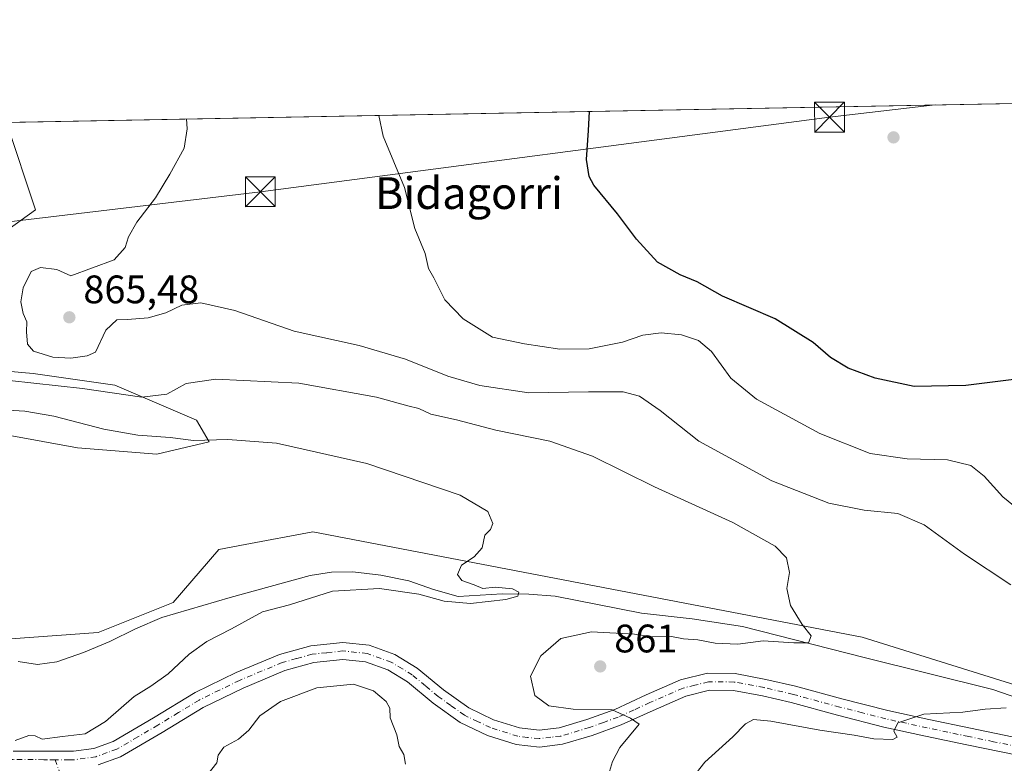
# Model space of a CAD drawing. Units: metres. Extents: x 627486 to 630930, y 4752750 to 4755127.
# Drawn here: x 629515 to 629763, y 4754940 to 4755127 of the extents above; entities that cross this region are included whole.
import ezdxf
from ezdxf.enums import TextEntityAlignment as Align

# ---------------------------------------------------------------- set-up
doc = ezdxf.new("R2010")
doc.units = ezdxf.units.M
doc.header["$MEASUREMENT"] = 0
doc.linetypes.add('DGN Style 4', pattern=[2.638475, 1.318413, -0.659207, 0.001648, -0.659207])
for name, color, linetype, lineweight in [('Camino eje', 30, 'DGN Style 4', 13), ('Captación pozo', 7, 'Continuous', 0), ('Comarca CxS', 21, 'Continuous', 0), ('Comunidad Autónoma CxS', 142, 'Continuous', 0), ('Corriente natural lineal', 142, 'Continuous', 13), ('Curva de nivel maestra', 30, 'Continuous', 30), ('Curva de nivel normal', 30, 'Continuous', 0), ('Entidad de ámbito territorial CxS', 92, 'Continuous', 0), ('Matorral CxS', 135, 'Continuous', 0), ('Municipio CxS', 4, 'Continuous', 0), ('Pista no pavimentada Cxs', 111, 'Continuous', 0), ('Pista no pavimentada eje', 91, 'DGN Style 4', 0), ('Prado CxS', 92, 'Continuous', 0), ('Provincia CxS', 1, 'Continuous', 0), ('Punto de cota en terreno', 7, 'Continuous', 0), ('Rótulo de punto de cota en terreno', 7, 'Continuous', 0), ('Tendido', 6, 'Continuous', 0), ('Texto cartográfico', 7, 'Continuous', 0), ('Torre de tendido puntual', 7, 'Continuous', 0)]:
    doc.layers.add(name, color=color, linetype=linetype, lineweight=lineweight)
doc.styles.add('Style-Arial', font='txt')

# ---------------------------------------------------------------- blocks, each defined once
blk = doc.blocks.new('*U8')
at = {"layer": 'Prado CxS', "color": 92, "linetype": 'Continuous', "lineweight": 0}
for points in [[(629781.6909, 4754954.4755, 865.4573), (629727.1823, 4754971.5105, 861.1194), (629588.8223, 4754998.0503, 853.058), (629571.7615, 4754994.7999, 852.4704), (629565.1671, 4754993.5437, 852.2296), (629553.6537, 4754980.2101, 852.2179), (629534.7723, 4754972.7075, 851.8369), (629508.1093, 4754970.7091, 850.9853)], [(629454.6387, 4755032.8387, 853.3917), (629529.5887, 4755019.2103, 853.5519), (629549.5987, 4755017.5749, 853.643), (629562.7585, 4755020.6713, 855.7058), (629559.5665, 4755026.0981, 857.8186), (629538.9741, 4755034.9239, 862.1011), (629518.3815, 4755037.8661, 863.0642), (629502.2017, 4755039.3373, 861.3857)], [(629511.7635, 4755073.9029, 863.887), (629518.9991, 4755079.1283, 863.7384), (629511.669, 4755101.1241, 860.6909), (629895.0311, 4755108.3363, 879.2612)]]:
    blk.add_polyline3d(points, dxfattribs=at)
blk = doc.blocks.new('5PATER')
at = {"layer": 'Punto de cota en terreno', "linetype": 'Continuous', "lineweight": 0}
h = blk.add_hatch(color=51, dxfattribs=at)
edge = h.paths.add_edge_path()
edge.add_ellipse((0, 0), major_axis=(-0.11, -0.111), ratio=0.999422, start_angle=0, end_angle=360)
blk = doc.blocks.new('5TTEND')
at = {"layer": 'Captación pozo', "color": 7, "linetype": 'Continuous', "lineweight": 0}
for p, q in [((-0.375, 0.3754), (0.375, -0.3746)), ((0.372, 0.3784), (-0.372, -0.3776))]:
    blk.add_line(p, q, dxfattribs=at)
at = {"layer": 'Captación pozo', "color": 7, "linetype": 'Continuous', "lineweight": 0, "flags": 128}
blk.add_lwpolyline([(-0.375, -0.3746), (0.375, -0.3746), (0.375, 0.3754), (-0.375, 0.3754), (-0.372, -0.3776)], dxfattribs=at)

msp = doc.modelspace()

# ---------------------------------------------------------------- linework, layer by layer
at = {"layer": 'Camino eje', "color": 30, "linetype": 'DGN Style 4', "lineweight": 13}
msp.add_polyline3d([(629523.9649, 4754940.6393, 855.9775), (629525.9851, 4754935.0351, 856.3532)], dxfattribs=at)
at = {"layer": 'Comarca CxS', "color": 21, "linetype": 'Continuous', "lineweight": 0, "flags": 128}
msp.add_lwpolyline([(630704.7255, 4752809.3202), (627529.21, 4752749.6), (627527.4186, 4752846.0434), (627514.3697, 4753548.5721), (627486.24, 4755063.02), (628085.6123, 4755074.2959), (630470.9754, 4755119.1714)], dxfattribs=at)
at = {"layer": 'Comunidad Autónoma CxS', "color": 142, "linetype": 'Continuous', "lineweight": 0, "flags": 128}
msp.add_lwpolyline([(630704.7255, 4752809.3202), (627529.21, 4752749.6), (627527.4186, 4752846.0434), (627514.3697, 4753548.5721), (627486.24, 4755063.02), (628085.6123, 4755074.2959), (630470.9754, 4755119.1714), (630886.04, 4755126.98), (630903.2314, 4754225.7561), (630930.17, 4752813.56)], close=True, dxfattribs=at)
at = {"layer": 'Corriente natural lineal', "color": 142, "linetype": 'Continuous', "lineweight": 13}
msp.add_polyline3d([(629774.7901, 4754953.2001, 865.2741), (629760.0601, 4754958.3401, 863.8404), (629728.0001, 4754966.2701, 861.6246), (629697.0201, 4754974.2101, 859.1795), (629684.3201, 4754976.1201, 858.2536), (629671.5501, 4754977.5401, 857.4419), (629649.8501, 4754981.8301, 855.9955), (629643.2001, 4754982.3201, 855.3008), (629636.5401, 4754982.4001, 855.0533), (629625.4001, 4754981.7601, 854.8704), (629619.1801, 4754983.5101, 854.5907), (629612.9901, 4754985.6701, 854.5056), (629605.9701, 4754987.0801, 853.9532), (629598.9101, 4754987.9101, 853.3466), (629593.5101, 4754987.8701, 853.1278), (629588.1601, 4754987.0101, 853.2226), (629568.0601, 4754981.5101, 852.7079), (629550.7801, 4754976.4501, 852.3156), (629544.1901, 4754973.5801, 852.0167), (629537.7201, 4754970.3701, 851.9965), (629531.1101, 4754967.6101, 851.6957), (629524.3501, 4754965.2501, 851.4067), (629519.5201, 4754964.6301, 851.2975), (629514.6801, 4754965.3801, 851.1658)], dxfattribs=at)
at = {"layer": 'Curva de nivel maestra', "color": 30, "linetype": 'Continuous', "lineweight": 30, "elevation": 875, "flags": 128}
msp.add_lwpolyline([(629767.37, 4755036.5901), (629753.26, 4755034.8501), (629740.26, 4755034.6301), (629730.38, 4755036.6901), (629723.62, 4755039.1901), (629719.2, 4755041.9001), (629714.77, 4755045.6701), (629705.2, 4755051.6601), (629691.99, 4755057.3801), (629685.63, 4755061.0001), (629681.36, 4755062.7401), (629675.58, 4755065.9401), (629670.31, 4755071.7001), (629665.56, 4755078.1001), (629659.58, 4755085.3501), (629658.43, 4755087.5001), (629657.71, 4755091.7701), (629658.27, 4755099.0701), (629658.4555, 4755103.8856)], dxfattribs=at)
at = {"layer": 'Curva de nivel normal', "color": 30, "linetype": 'Continuous', "lineweight": 0, "flags": 128}
for points, elevation in [([(629556.9868, 4755101.9767), (629557.16, 4755099.46), (629556.42, 4755094.6), (629552.8, 4755088.09), (629549.25, 4755082.09), (629544.54, 4755075.98), (629542.4, 4755072.28), (629541.6, 4755069.58), (629538.82, 4755066.53), (629527.94, 4755062.52), (629524.34, 4755064.1), (629520.24, 4755064.56), (629517.91, 4755063.6), (629515.94, 4755059.44), (629515.34, 4755055.93), (629515.9, 4755052.96), (629516.79, 4755050.91), (629516.73, 4755048.36), (629516.99, 4755045.28), (629518.52, 4755043.48), (629523.38, 4755041.98), (629527.94, 4755041.78), (629532.05, 4755042.31), (629534.14, 4755043.24), (629536.74, 4755048.77), (629539.47, 4755051.36), (629542.15, 4755051.46), (629547.4, 4755051.89), (629551.81, 4755053.18), (629555.85, 4755055.1), (629560.65, 4755055.69), (629569.19, 4755053.73), (629584.14, 4755048.54), (629600.48, 4755044.95), (629612.17, 4755041.47), (629622.82, 4755037.21), (629630.92, 4755034.85), (629643.26, 4755033.04), (629658.26, 4755033.24), (629666.96, 4755033.24), (629671.06, 4755032.2), (629676.25, 4755028.55), (629685.98, 4755020.87), (629704.44, 4755010.89), (629718.73, 4755005.25), (629727.67, 4755003.44), (629736.12, 4755002.6), (629742.76, 4754999.81), (629752.91, 4754992.39), (629764.57, 4754984.64)], 865), ([(629772.88, 4754998.4), (629762.57, 4755006.87), (629757.87, 4755012), (629754.51, 4755014.68), (629748.65, 4755016.12), (629738.48, 4755016.39), (629729.14, 4755017.75), (629716.46, 4755022.82), (629700.58, 4755031.42), (629694.05, 4755036.74), (629689.21, 4755043.39), (629685.92, 4755046.22), (629681.69, 4755047.65), (629676.53, 4755048.16), (629671.95, 4755047.58), (629666.82, 4755045.79), (629658.45, 4755044.12), (629651.01, 4755043.98), (629642.1, 4755045.4), (629634.08, 4755047.04), (629626.67, 4755051.63), (629622.1, 4755056.4), (629619.33, 4755061.98), (629617.93, 4755064.32), (629617.16, 4755068.1), (629614.49, 4755074.44), (629611.9, 4755084.7), (629606.54, 4755097.64), (629605.4262, 4755102.8881)], 870), ([(629663.51, 4754937.65), (629664.28, 4754940.22), (629666.1, 4754943.69), (629670.98, 4754949.59), (629668.78, 4754951.08), (629664.18, 4754953.22), (629654.36, 4754953.34), (629648.24, 4754954.2), (629644.7, 4754956.8), (629643.67, 4754961.68), (629646.21, 4754966.76), (629651.3, 4754971.18), (629659.02, 4754972.87), (629669.81, 4754972.29), (629674.48, 4754971.54), (629679.14, 4754971.69), (629682.14, 4754971.09), (629685.81, 4754970.8), (629690.14, 4754969.97), (629695.81, 4754969.71), (629702.26, 4754970.58), (629709.95, 4754970.08), (629713.65, 4754970.08), (629714.31, 4754971.83), (629712.07, 4754974.68), (629709.12, 4754979.5), (629708.14, 4754983.77), (629708.87, 4754987.77), (629708.13, 4754991.44), (629705.28, 4754994.44), (629694.56, 4755000.4), (629674.87, 4755009.34), (629659.28, 4755017.09), (629648.52, 4755020.86), (629634.95, 4755023.6), (629625.03, 4755026.24), (629618.55, 4755027.68), (629615.49, 4755029.08), (629612.79, 4755029.75), (629604.9, 4755031.92), (629585.27, 4755035.44), (629564.39, 4755036.5), (629556.95, 4755035.35), (629552.05, 4755032.67), (629545.81, 4755031.91), (629530.81, 4755034.07), (629512.48, 4755036.13)], 860), ([(629513.85, 4754945.47), (629517.33, 4754946.71), (629518.9, 4754946.68), (629520.66, 4754945.85), (629525.81, 4754946.47), (629531.48, 4754947.12), (629536.66, 4754950.29), (629543.86, 4754956.53), (629548.04, 4754959.12), (629552.39, 4754962.27), (629557.67, 4754967.21), (629562.18, 4754970.43), (629568.32, 4754973.59), (629576.16, 4754977.84), (629582.98, 4754979.64), (629593.81, 4754983.05), (629605.58, 4754983.72), (629615.56, 4754982.33), (629621.88, 4754980.58), (629628.54, 4754979.94), (629637.47, 4754980.94), (629640.49, 4754981.83), (629640.67, 4754982.81), (629639.07, 4754983.7), (629634.76, 4754984.05), (629631.67, 4754983.79), (629629.42, 4754984.68), (629626.35, 4754985.8), (629625.29, 4754987.28), (629626.25, 4754989.65), (629629.45, 4754991.74), (629631.48, 4754993.97), (629632.14, 4754997.19), (629633.58, 4754998.58), (629634.12, 4755000.13), (629632.93, 4755003.12), (629625.94, 4755007.27), (629602.44, 4755015.22), (629579.7, 4755020.36), (629567.47, 4755021.24), (629558.75, 4755020.98), (629552.89, 4755021.81), (629544.79, 4755022.39), (629536.22, 4755023.91), (629523.59, 4755027.15), (629516.31, 4755028.38), (629509.06, 4755028.8)], 855), ([(629562.46, 4754937.12), (629564.65, 4754939.86), (629564.96, 4754941.77), (629566.44, 4754943.77), (629570.13, 4754945.77), (629572.72, 4754948.1), (629575.47, 4754951.68), (629580.69, 4754955.32), (629589.86, 4754958.76), (629599.1, 4754959.65), (629604.15, 4754957.98), (629607.31, 4754955.32), (629608.19, 4754953.62), (629608.3, 4754951.17), (629609.99, 4754946.89), (629610.54, 4754943.93), (629611.71, 4754941.91), (629612.19, 4754939.54)], 860), ([(629763.36, 4754953.67), (629758.14, 4754953.39), (629752.48, 4754952.6), (629742.67, 4754952.07), (629736.09, 4754949.9), (629735.09, 4754947.84), (629735.92, 4754946.35), (629734.86, 4754945.73), (629730.09, 4754945.87), (629725.13, 4754946.79), (629716.48, 4754948.04), (629704.14, 4754950.33), (629699.81, 4754950.74), (629697.81, 4754949.67), (629694.61, 4754946.41), (629687.51, 4754940), (629679.5, 4754929.77)], 865)]:
    msp.add_lwpolyline(points, dxfattribs=dict(at, elevation=elevation))
at = {"layer": 'Entidad de ámbito territorial CxS', "color": 92, "linetype": 'Continuous', "lineweight": 0, "flags": 128}
msp.add_lwpolyline([(628085.6123, 4755074.2959), (630470.9754, 4755119.1714)], dxfattribs=at)
at = {"layer": 'Matorral CxS', "color": 135, "linetype": 'Continuous', "lineweight": 0}
for points in [[(629511.669, 4755101.1242, 860.6909), (629518.9991, 4755079.1283, 863.7384), (629511.7635, 4755073.9029, 863.887)], [(629511.669, 4755101.1241, 860.6909), (629518.9991, 4755079.1283, 863.7384), (629511.7635, 4755073.9029, 863.887)], [(629502.2017, 4755039.3373, 861.3857), (629518.3815, 4755037.8661, 863.0642), (629538.9741, 4755034.9239, 862.1011), (629559.5665, 4755026.0981, 857.8186), (629562.7585, 4755020.6713, 855.7058), (629549.5987, 4755017.5749, 853.643), (629529.5887, 4755019.2103, 853.5519), (629454.6387, 4755032.8387, 853.3917)], [(629502.2017, 4755039.3373, 861.3857), (629518.3815, 4755037.8661, 863.0642), (629538.9741, 4755034.9239, 862.1011), (629559.5665, 4755026.0981, 857.8186), (629562.7585, 4755020.6713, 855.7058), (629549.5987, 4755017.5749, 853.643), (629529.5887, 4755019.2103, 853.5519), (629454.6387, 4755032.8387, 853.3917)], [(629508.1093, 4754970.7091, 850.9853), (629534.7723, 4754972.7075, 851.8369), (629553.6537, 4754980.2101, 852.2179), (629565.1671, 4754993.5437, 852.2296), (629571.7615, 4754994.7999, 852.4704), (629588.8223, 4754998.0503, 853.058), (629727.1823, 4754971.5105, 861.1194), (629781.6909, 4754954.4755, 865.4573)], [(629508.1093, 4754970.7091, 850.9853), (629534.7723, 4754972.7075, 851.8369), (629553.6537, 4754980.2101, 852.2179), (629565.1671, 4754993.5437, 852.2296), (629571.7615, 4754994.7999, 852.4704), (629588.8223, 4754998.0503, 853.058), (629727.1823, 4754971.5105, 861.1194), (629781.6909, 4754954.4755, 865.4573)]]:
    msp.add_polyline3d(points, dxfattribs=at)
at = {"layer": 'Municipio CxS', "color": 4, "linetype": 'Continuous', "lineweight": 0, "flags": 128}
msp.add_lwpolyline([(630704.7255, 4752809.3202), (627529.21, 4752749.6), (627527.4186, 4752846.0434), (627514.3697, 4753548.5721), (627486.24, 4755063.02), (628085.6123, 4755074.2959), (630470.9754, 4755119.1714)], dxfattribs=at)
at = {"layer": 'Pista no pavimentada Cxs', "color": 111, "linetype": 'Continuous', "lineweight": 0}
for points in [[(629513.3601, 4754942.8101, 855.5615), (629521.1301, 4754942.7701, 855.9532), (629528.6001, 4754942.7501, 856.2069), (629533.7201, 4754943.4701, 856.3825), (629538.6001, 4754945.2401, 856.9096), (629548.7501, 4754951.1701, 857.4817), (629559.1701, 4754957.5301, 858.4958), (629569.5401, 4754962.5601, 858.7953), (629580.4301, 4754967.1001, 860.0859), (629588.3001, 4754969.2901, 858.8468), (629596.4101, 4754970.1601, 859.3162), (629603.0301, 4754969.4601, 859.0183), (629609.5201, 4754967.1201, 858.8441), (629615.1101, 4754963.7001, 858.5457), (629621.7001, 4754958.2501, 858.4141), (629628.0801, 4754953.6901, 858.4097), (629634.3601, 4754950.6901, 858.5439), (629640.8801, 4754948.6301, 858.5132), (629645.8401, 4754948.0801, 858.5759), (629650.8401, 4754948.6901, 858.9802), (629657.8401, 4754950.7701, 859.6298), (629664.8801, 4754953.3101, 860.085), (629672.8001, 4754956.9501, 860.8726), (629681.3801, 4754960.7101, 863.664), (629688.2301, 4754962.3901, 863.6384), (629695.1301, 4754962.3301, 863.7751), (629702.9001, 4754960.8701, 864.0676), (629710.3501, 4754959.1301, 865.2987), (629722.0401, 4754955.9401, 865.4225), (629733.5801, 4754953.0001, 866.1385), (629743.9501, 4754950.7501, 868.3269), (629754.4001, 4754948.5401, 867.4757), (629766.9201, 4754945.9801, 869.2684)], [(629513.3601, 4754942.8101, 855.5615), (629521.1301, 4754942.7701, 855.9532), (629528.6001, 4754942.7501, 856.2069), (629533.7201, 4754943.4701, 856.3825), (629538.6001, 4754945.2401, 856.9096), (629548.7501, 4754951.1701, 857.4817), (629559.1701, 4754957.5301, 858.4958), (629569.5401, 4754962.5601, 858.7953), (629580.4301, 4754967.1001, 860.0859), (629588.3001, 4754969.2901, 858.8468), (629596.4101, 4754970.1601, 859.3162), (629603.0301, 4754969.4601, 859.0183), (629609.5201, 4754967.1201, 858.8441), (629615.1101, 4754963.7001, 858.5457), (629621.7001, 4754958.2501, 858.4141), (629628.0801, 4754953.6901, 858.4097), (629634.3601, 4754950.6901, 858.5439), (629640.8801, 4754948.6301, 858.5132), (629645.8401, 4754948.0801, 858.5759), (629650.8401, 4754948.6901, 858.9802), (629657.8401, 4754950.7701, 859.6298), (629664.8801, 4754953.3101, 860.085), (629672.8001, 4754956.9501, 860.8726), (629681.3801, 4754960.7101, 863.664), (629688.2301, 4754962.3901, 863.6384), (629695.1301, 4754962.3301, 863.7751), (629702.9001, 4754960.8701, 864.0676), (629710.3501, 4754959.1301, 865.2987), (629722.0401, 4754955.9401, 865.4225), (629733.5801, 4754953.0001, 866.1385), (629743.9501, 4754950.7501, 868.3269), (629754.4001, 4754948.5401, 867.4757), (629766.9201, 4754945.9801, 869.2684)], [(629778.6201, 4754939.2601, 869.1393), (629753.5301, 4754944.3801, 866.9362), (629743.0601, 4754946.6001, 866.0931), (629732.6001, 4754948.8601, 865.2845), (629720.9601, 4754951.8301, 864.5754), (629709.3101, 4754955.0101, 864.01), (629702.0301, 4754956.7101, 864.1226), (629694.7201, 4754958.0801, 862.971), (629688.7201, 4754958.1301, 862.2326), (629682.7501, 4754956.6701, 861.6652), (629674.5401, 4754953.0701, 860.7017), (629666.4901, 4754949.3801, 859.9162), (629659.1701, 4754946.7301, 859.1111), (629651.7101, 4754944.5101, 858.7819), (629645.8701, 4754943.8101, 859.1142), (629640.0001, 4754944.4501, 858.8465), (629632.7901, 4754946.7301, 858.4772), (629625.9201, 4754950.0201, 858.6795), (629619.1001, 4754954.8801, 858.5136), (629612.6401, 4754960.2401, 858.4635), (629607.6801, 4754963.2701, 858.6768), (629602.0701, 4754965.2901, 859.0731), (629596.4101, 4754965.8901, 859.1101), (629589.1001, 4754965.1101, 859.0701), (629581.8201, 4754963.0801, 858.8539), (629571.2801, 4754958.6901, 858.5935), (629561.2101, 4754953.8001, 858.1693), (629550.9301, 4754947.5201, 857.2779), (629540.4101, 4754941.3801, 856.6542), (629534.7501, 4754939.3201, 856.6502)], [(629778.6201, 4754939.2601, 869.1393), (629753.5301, 4754944.3801, 866.9362), (629743.0601, 4754946.6001, 866.0931), (629732.6001, 4754948.8601, 865.2845), (629720.9601, 4754951.8301, 864.5754), (629709.3101, 4754955.0101, 864.01), (629702.0301, 4754956.7101, 864.1226), (629694.7201, 4754958.0801, 862.971), (629688.7201, 4754958.1301, 862.2326), (629682.7501, 4754956.6701, 861.6652), (629674.5401, 4754953.0701, 860.7017), (629666.4901, 4754949.3801, 859.9162), (629659.1701, 4754946.7301, 859.1111), (629651.7101, 4754944.5101, 858.7819), (629645.8701, 4754943.8101, 859.1142), (629640.0001, 4754944.4501, 858.8465), (629632.7901, 4754946.7301, 858.4772), (629625.9201, 4754950.0201, 858.6795), (629619.1001, 4754954.8801, 858.5136), (629612.6401, 4754960.2401, 858.4635), (629607.6801, 4754963.2701, 858.6768), (629602.0701, 4754965.2901, 859.0731), (629596.4101, 4754965.8901, 859.1101), (629589.1001, 4754965.1101, 859.0701), (629581.8201, 4754963.0801, 858.8539), (629571.2801, 4754958.6901, 858.5935), (629561.2101, 4754953.8001, 858.1693), (629550.9301, 4754947.5201, 857.2779), (629540.4101, 4754941.3801, 856.6542), (629534.7501, 4754939.3201, 856.6502)]]:
    msp.add_polyline3d(points, dxfattribs=at)
at = {"layer": 'Pista no pavimentada eje', "color": 91, "linetype": 'DGN Style 4', "lineweight": 0}
for points in [[(629766.4951, 4754943.9001, 868.1335), (629760.2351, 4754945.1801, 867.3711), (629753.9651, 4754946.4601, 867.0822), (629748.7401, 4754947.5651, 866.3398), (629743.5051, 4754948.6751, 866.8465), (629738.3201, 4754949.8001, 866.4756), (629733.0901, 4754950.9301, 865.5479), (629727.2701, 4754952.4151, 865.1143), (629721.5001, 4754953.8851, 864.7821), (629709.8301, 4754957.0701, 863.9396), (629702.4651, 4754958.7901, 863.7791), (629694.9251, 4754960.2051, 863.4021), (629688.4751, 4754960.2601, 862.9363), (629685.0501, 4754959.4201, 862.7713), (629682.0651, 4754958.6901, 862.409), (629673.6701, 4754955.0101, 860.7635), (629669.7101, 4754953.1901, 860.3279), (629665.6851, 4754951.3451, 859.912), (629662.0251, 4754950.0201, 859.59), (629658.5051, 4754948.7501, 859.2823), (629651.2751, 4754946.6001, 858.7304), (629648.7751, 4754946.2951, 858.7173), (629645.8551, 4754945.9451, 858.7361), (629642.9201, 4754946.2651, 858.6247), (629640.4401, 4754946.5401, 858.5015), (629633.5751, 4754948.7101, 858.4186), (629630.4351, 4754950.2101, 858.5576), (629627.0001, 4754951.8551, 858.3876), (629623.5901, 4754954.2851, 858.2344), (629620.4001, 4754956.5651, 858.3593), (629617.1701, 4754959.2451, 858.3131), (629613.8751, 4754961.9701, 858.4324), (629611.3951, 4754963.4851, 858.5348), (629608.6001, 4754965.1951, 858.7321), (629602.5501, 4754967.3751, 858.6742), (629596.4101, 4754968.0251, 858.7191), (629592.3551, 4754967.5901, 858.6127), (629588.7001, 4754967.2001, 858.7093), (629584.7651, 4754966.1051, 859.035), (629581.1251, 4754965.0901, 859.3844), (629570.4101, 4754960.6251, 858.6916), (629565.3751, 4754958.1801, 858.6408), (629560.1901, 4754955.6651, 858.3683), (629554.9801, 4754952.4851, 857.5645), (629549.8401, 4754949.3451, 857.3718), (629544.7651, 4754946.3801, 857.1533), (629539.5051, 4754943.3101, 856.6741), (629537.0651, 4754942.4251, 856.492), (629534.2351, 4754941.3951, 856.4983), (629528.7451, 4754940.6251, 856.2543), (629527.5351, 4754940.6301, 856.1602), (629523.9649, 4754940.6393, 855.9775)], [(629523.9649, 4754940.6393, 855.9775), (629522.0601, 4754940.6451, 855.8838), (629521.1201, 4754940.6451, 855.8425), (629513.3501, 4754940.6851, 855.475), (629501.9601, 4754940.7251, 855.0608), (629500.1401, 4754940.6451, 854.9674), (629492.3761, 4754940.3157, 854.4842)]]:
    msp.add_polyline3d(points, dxfattribs=at)
at = {"layer": 'Prado CxS', "color": 92, "linetype": 'Continuous', "lineweight": 0, "extrusion": (-0.048367, -0.000909913, 0.998829), "elevation": -33914.5068, "flags": 128}
msp.add_lwpolyline([(-4742419.1265, 718041.0972), (-4742419.1265, 718424.9766)], dxfattribs=at)
at = {"layer": 'Prado CxS', "color": 92, "linetype": 'Continuous', "lineweight": 0}
for points in [[(629511.669, 4755101.1242, 860.6909), (629518.9991, 4755079.1283, 863.7384), (629511.7635, 4755073.9029, 863.887)], [(629502.2017, 4755039.3373, 861.3857), (629518.3815, 4755037.8661, 863.0642), (629538.9741, 4755034.9239, 862.1011), (629559.5665, 4755026.0981, 857.8186), (629562.7585, 4755020.6713, 855.7058), (629549.5987, 4755017.5749, 853.643), (629529.5887, 4755019.2103, 853.5519), (629454.6387, 4755032.8387, 853.3917)], [(629508.1093, 4754970.7091, 850.9853), (629534.7723, 4754972.7075, 851.8369), (629553.6537, 4754980.2101, 852.2179), (629565.1671, 4754993.5437, 852.2296), (629571.7615, 4754994.7999, 852.4704), (629588.8223, 4754998.0503, 853.058), (629727.1823, 4754971.5105, 861.1194), (629781.6909, 4754954.4755, 865.4573)]]:
    msp.add_polyline3d(points, dxfattribs=at)
at = {"layer": 'Provincia CxS', "color": 1, "linetype": 'Continuous', "lineweight": 0, "flags": 128}
msp.add_lwpolyline([(630704.7255, 4752809.3202), (627529.21, 4752749.6), (627527.4186, 4752846.0434), (627514.3697, 4753548.5721), (627486.24, 4755063.02), (628085.6123, 4755074.2959), (630470.9754, 4755119.1714), (630886.04, 4755126.98), (630903.2314, 4754225.7561), (630930.17, 4752813.56)], close=True, dxfattribs=at)
at = {"layer": 'Tendido', "color": 6, "linetype": 'Continuous', "lineweight": 0}
msp.add_polyline3d([(628784.4, 4754796.805, 837.7376), (628766.8286, 4754886.2784, 830.9199), (628783.46, 4754986.74, 832.2498), (628929.7401, 4755005.112, 830.0469), (629098.5176, 4755025.3749, 838.6238), (629252.4666, 4755044.42, 854.239), (629411.5544, 4755064.1019, 864.2388), (629575.6201, 4755083.6675, 868.1849), (629718.9238, 4755102.445, 880.3281), (629745.555, 4755105.5242, 879.2556)], dxfattribs=at)

# ---------------------------------------------------------------- block references
at = {"layer": 'Prado CxS', "color": 92, "linetype": 'Continuous', "lineweight": 0}
msp.add_blockref('*U8', (0, 0), dxfattribs=at)
at = {"layer": 'Punto de cota en terreno', "color": 7, "linetype": 'Continuous', "lineweight": 0, "xscale": 10, "yscale": 10, "zscale": 10}
for p in [(629735.04, 4755097.35, 879.42), (629527.53, 4755052.04, 865.48), (629661.19, 4754964.13, 861)]:
    msp.add_blockref('5PATER', p, dxfattribs=at)
at = {"layer": 'Torre de tendido puntual', "color": 7, "linetype": 'Continuous', "lineweight": 0, "xscale": 10, "yscale": 10, "zscale": 10}
for p in [(629718.9238, 4755102.445, 880.3281), (629575.6201, 4755083.6675, 868.1849)]:
    msp.add_blockref('5TTEND', p, dxfattribs=at)

# ---------------------------------------------------------------- texts
at = {"layer": 'Rótulo de punto de cota en terreno', "color": 7, "linetype": 'Continuous', "lineweight": 0, "style": 'Style-Arial'}
for s, p in [('865,48', (629531.0578, 4755055.5678)), ('861', (629664.7178, 4754967.6578))]:
    msp.add_text(s, height=7, dxfattribs=at).set_placement(p)
at = {"layer": 'Texto cartográfico', "color": 7, "linetype": 'Continuous', "lineweight": 0, "style": 'Style-Arial'}
msp.add_text('Bidagorri', height=8, dxfattribs=at).set_placement((629628.1229, 4755083.3102), align=Align.MIDDLE_CENTER)

doc.saveas('drawing.dxf')
